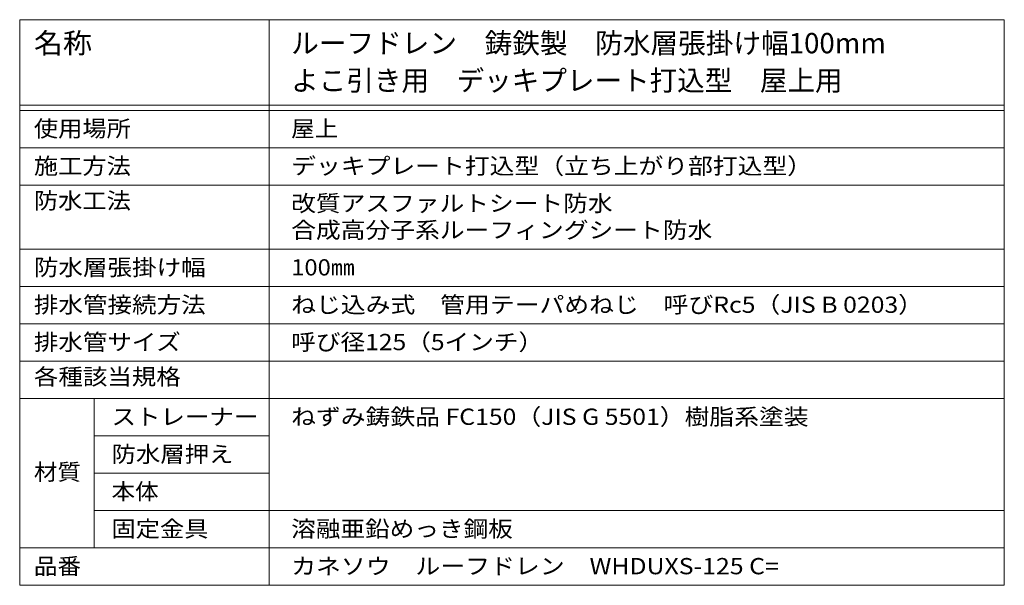
# Model space of a CAD drawing. Units: millimetres. Extents: x -606 to 1136, y -825 to 769.
# Drawn here: x 538 to 1092, y 449 to 767 of the extents above; entities that cross this region are included whole.
import ezdxf

# ---------------------------------------------------------------- set-up
doc = ezdxf.new("R2010")
doc.units = ezdxf.units.MM
doc.header["$LTSCALE"] = 3
doc.layers.add('F-Fﾚｲﾔ', color=7, linetype='Continuous')
doc.styles.add('ＭＳ ゴシック', font='txt', dxfattribs={"height": 1})

msp = doc.modelspace()

# ---------------------------------------------------------------- linework, layer by layer
at = {"layer": 'F-Fﾚｲﾔ', "color": 7, "linetype": 'Continuous', "lineweight": 9}
for p, q in [((537.87, 767.27), (1091.96, 767.27)), ((537.87, 767.27), (537.87, 449.27)), ((678.24, 767.27), (678.24, 449.27)), ((1091.96, 767.27), (1091.96, 449.27)), ((537.87, 719.27), (1091.96, 719.27)), ((537.87, 716.27), (1091.96, 716.27)), ((537.87, 695.27), (1091.96, 695.27)), ((537.87, 674.27), (1091.96, 674.27)), ((537.87, 638.27), (1091.96, 638.27)), ((537.87, 617.27), (1091.96, 617.27)), ((537.87, 596.27), (1091.96, 596.27)), ((537.87, 575.27), (1091.96, 575.27)), ((537.87, 554.27), (1091.96, 554.27)), ((579.69, 554.27), (579.69, 470.27)), ((579.69, 533.27), (678.24, 533.27)), ((579.69, 512.27), (678.24, 512.27)), ((579.69, 491.27), (1091.96, 491.27)), ((537.87, 470.27), (1091.96, 470.27)), ((537.87, 449.27), (1091.96, 449.27))]:
    msp.add_line(p, q, dxfattribs=at)

# ---------------------------------------------------------------- texts
at = {"layer": 'F-Fﾚｲﾔ', "color": 3, "linetype": 'Continuous', "lineweight": 9, "style": 'ＭＳ ゴシック'}
for s, width, p in [('名称', 1.05, (545.85, 748.38)), ('ルーフドレン\u3000鋳鉄製\u3000防水層張掛け幅100mm', 0.997561, (690.64, 748.38)), ('よこ引き用\u3000デッキプレート打込型\u3000屋上用', 0.995, (690.64, 727.38))]:
    msp.add_text(s, height=11.43, dxfattribs=dict(at, width=width)).set_placement(p)
at = {"layer": 'F-Fﾚｲﾔ', "color": 2, "linetype": 'Continuous', "lineweight": 9, "style": 'ＭＳ ゴシック'}
for s, width, p in [('使用場所', 1.09375, (545.85, 701.46)), ('屋上', 1.0625, (690.64, 701.46)), ('施工方法', 1.09375, (545.85, 680.46)), ('デッキプレート打込型（立ち上がり部打込型）', 1.119048, (690.64, 680.46)), ('防水工法', 1.09375, (545.85, 660.96)), ('改質アスファルトシート防水', 1.115385, (690.64, 659.46)), ('合成高分子系ルーフィングシート防水', 1.117647, (690.64, 644.46)), ('防水層張掛け幅', 1.107143, (545.85, 623.46)), ('100㎜', 1.075, (690.64, 623.46)), ('排水管接続方法', 1.107143, (545.85, 602.46)), ('ねじ込み式\u3000管用テーパめねじ\u3000呼びRc5（JIS B 0203）', 1.120098, (690.64, 602.46)), ('排水管サイズ', 1.104167, (545.85, 581.46)), ('呼び径125（5インチ）', 1.1125, (690.64, 581.46)), ('各種該当規格', 1.104167, (545.85, 561.96)), ('ストレーナー', 1.104167, (589.54, 539.46)), ('ねずみ鋳鉄品 FC150（JIS G 5501）樹脂系塗装', 1.119048, (690.64, 539.46)), ('防水層押え', 1.1, (589.54, 518.46)), ('材質', 1.0625, (545.85, 508.4)), ('本体', 1.0625, (589.54, 497.46)), ('固定金具', 1.09375, (589.54, 476.46)), ('溶融亜鉛めっき鋼板', 1.111111, (690.64, 476.46)), ('品番', 1.0625, (545.85, 455.46)), ('カネソウ\u3000ルーフドレン\u3000WHDUXS-125 C=', 1.121622, (690.64, 455.46))]:
    msp.add_text(s, height=9.144, dxfattribs=dict(at, width=width)).set_placement(p)

doc.saveas('drawing.dxf')
